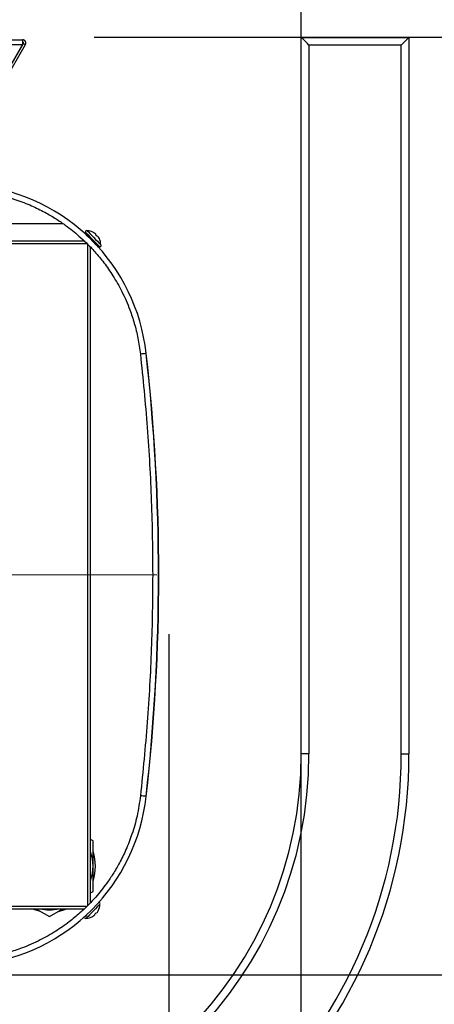
# Model space of a CAD drawing. Units: inches. Extents: x 227 to 353, y 181 to 277.
# Drawn here: x 283 to 289, y 248 to 264 of the extents above; entities that cross this region are included whole.
import ezdxf

# ---------------------------------------------------------------- set-up
doc = ezdxf.new("R2010")
doc.units = ezdxf.units.IN
doc.header["$MEASUREMENT"] = 0
doc.header["$PDSIZE"] = -5
doc.styles.add('TyloHelo', font='arial.ttf', dxfattribs={"height": 2.25})
doc.dimstyles.new('TyloHelo US', dxfattribs={"dimtxt": 1.5, "dimasz": 2.5, "dimexe": 1, "dimexo": 1, "dimgap": 0.09, "dimtad": 0, "dimdec": 5, "dimrnd": 0.03125, "dimzin": 0, "dimdsep": 46, "dimlunit": 5, "dimtxsty": 'TyloHelo', "dimcen": 0.24625, "dimadec": 0, "dimazin": 1, "dimtfac": 1, "dimtdec": 4, "dimtofl": 0, "dimtmove": 1, "dimatfit": 0, "dimfxl": 1, "dimtolj": 1, "dimtzin": 0, "dimarcsym": 0})

# ---------------------------------------------------------------- blocks, each defined once
blk = doc.blocks.new('*D50')
at = {"color": 0, "lineweight": -2}
for p, q in [((267.501, 264.91), (267.501, 269.837)), ((287.251, 246.91), (287.251, 269.837)), ((270.001, 268.837), (274.374, 268.837)), ((284.751, 268.837), (280.377, 268.837))]:
    blk.add_line(p, q, dxfattribs=at)
at = {"color": 0}
for points in [[(270.001, 269.254), (270.001, 268.42), (267.501, 268.837)], [(284.751, 268.42), (284.751, 269.254), (287.251, 268.837)]]:
    blk.add_solid(points, dxfattribs=at)
at = {"layer": 'Defpoints', "color": 0}
for p in [(287.251, 268.837), (267.501, 263.91), (287.251, 245.91)]:
    blk.add_point(p, dxfattribs=at)
at = {"color": 0, "insert": (277.376, 268.837), "char_height": 2.25, "attachment_point": 5, "style": 'TyloHelo'}
blk.add_mtext('\\A1;19{\\H1.000000x;\\S3/4;}"', dxfattribs=at)
blk = doc.blocks.new('*D52')
at = {"color": 0, "lineweight": -2}
for p, q in [((283.885, 263.91), (293.242, 263.91)), ((292.242, 261.41), (292.242, 261.073)), ((292.242, 251.202), (292.242, 251.538)), ((279.574, 248.702), (293.242, 248.702))]:
    blk.add_line(p, q, dxfattribs=at)
at = {"color": 0}
for points in [[(292.659, 261.41), (291.826, 261.41), (292.242, 263.91)], [(291.826, 251.202), (292.659, 251.202), (292.242, 248.702)]]:
    blk.add_solid(points, dxfattribs=at)
at = {"layer": 'Defpoints', "color": 0}
for p in [(282.885, 263.91), (292.242, 263.91), (278.574, 248.702)]:
    blk.add_point(p, dxfattribs=at)
at = {"color": 0, "insert": (292.242, 256.306), "char_height": 2.25, "attachment_point": 5, "rotation": 90, "style": 'TyloHelo'}
blk.add_mtext('\\A1;{15 1/2"}', dxfattribs=at)
blk = doc.blocks.new('*D53')
at = {"color": 0, "lineweight": -2}
for p, q in [((272.05, 254.225), (272.05, 240.56)), ((285.097, 254.225), (285.097, 240.56)), ((274.55, 241.56), (276.425, 241.56)), ((282.597, 241.56), (280.722, 241.56))]:
    blk.add_line(p, q, dxfattribs=at)
at = {"color": 0}
for points in [[(274.55, 241.977), (274.55, 241.144), (272.05, 241.56)], [(282.597, 241.144), (282.597, 241.977), (285.097, 241.56)]]:
    blk.add_solid(points, dxfattribs=at)
at = {"layer": 'Defpoints', "color": 0}
for p in [(272.05, 255.225), (285.097, 255.225), (285.097, 241.56)]:
    blk.add_point(p, dxfattribs=at)
at = {"color": 0, "insert": (278.574, 241.56), "char_height": 2.25, "attachment_point": 5, "style": 'TyloHelo'}
blk.add_mtext('\\A1;{13"}', dxfattribs=at)

msp = doc.modelspace()

# ---------------------------------------------------------------- linework, layer by layer
at = {"color": 7, "linetype": 'Continuous', "lineweight": 25}
for p, q in [((287.250568, 263.909568), (289.000567, 263.909568)), ((287.250568, 252.284566), (287.250568, 263.909568)), ((289.000567, 263.909568), (289.000567, 252.284566)), ((274.062254, 263.871897), (282.723671, 263.871897)), ((274.062254, 263.790992), (282.723671, 263.790992)), ((282.723671, 263.790992), (282.381956, 263.199123)), ((282.394572, 263.218808), (282.736287, 263.810676)), ((282.428667, 263.199123), (282.770382, 263.790992)), ((282.723671, 263.871897), (282.723671, 263.790992)), ((282.736287, 263.810676), (282.770382, 263.790992)), ((287.375569, 263.784567), (287.375569, 252.284566)), ((288.875569, 263.784567), (287.375569, 263.784567)), ((288.875569, 252.284566), (288.875569, 263.784567)), ((282.305167, 260.890006), (283.377162, 260.890006)), ((283.748506, 260.746368), (283.734322, 260.732718)), ((283.759581, 260.706468), (283.759578, 260.706473)), ((283.759581, 260.706468), (283.759811, 260.706231)), ((283.728462, 260.602606), (273.097917, 260.602606)), ((283.731334, 260.609357), (283.72722, 260.605398)), ((283.76163, 260.704248), (283.763542, 260.701725)), ((283.784971, 260.680087), (283.78472, 260.68035)), ((283.78472, 260.68035), (283.784865, 260.6802)), ((283.784971, 260.680087), (283.784865, 260.6802)), ((283.785303, 260.679651), (283.785031, 260.679397)), ((283.797909, 260.666648), (283.786332, 260.667136)), ((283.797065, 260.667526), (283.787486, 260.668375)), ((283.796216, 260.668408), (283.78843, 260.669483)), ((283.789211, 260.670468), (283.788799, 260.670234)), ((283.795358, 260.6693), (283.789211, 260.670468)), ((283.800426, 260.664034), (283.795749, 260.663639)), ((283.807352, 260.656837), (283.806759, 260.656266)), ((283.843054, 260.619645), (283.8406, 260.621658)), ((283.84359, 260.619128), (283.840666, 260.621604)), ((283.844391, 260.61704), (283.841913, 260.617519)), ((283.844225, 260.618523), (283.84372, 260.618868)), ((283.844308, 260.618434), (283.844281, 260.618464)), ((283.844308, 260.618434), (283.844293, 260.618453)), ((283.84466, 260.618068), (283.844308, 260.618434)), ((283.8447, 260.61803), (283.84466, 260.618068)), ((283.897699, 260.56233), (283.893205, 260.565416)), ((283.898519, 260.559899), (283.898769, 260.561389)), ((283.903436, 260.556996), (283.903253, 260.557189)), ((283.903683, 260.556741), (283.903436, 260.556996)), ((283.904514, 260.55495), (283.905033, 260.555492)), ((283.907495, 260.552782), (283.906529, 260.551918)), ((283.827671, 249.871768), (283.827671, 260.502313)), ((283.925326, 260.534161), (283.922878, 260.536168)), ((283.92747, 260.532026), (283.927237, 260.532268)), ((283.927466, 260.532028), (283.927237, 260.532268)), ((283.927466, 260.532028), (283.92747, 260.532026)), ((283.954034, 260.507041), (283.966912, 260.519434)), ((284.730846, 258.780518), (284.730826, 258.780691)), ((284.80326, 252.294788), (284.827124, 252.566625)), ((287.375569, 252.284566), (287.250568, 252.284566)), ((288.875569, 252.284566), (289.000567, 252.284566)), ((283.867042, 250.872319), (283.827671, 250.895048)), ((283.867042, 250.463173), (283.867042, 250.872319)), ((283.867042, 250.054027), (283.867042, 250.463173)), ((283.827671, 250.031295), (283.867042, 250.054027)), ((273.096835, 249.772557), (283.72738, 249.772557)), ((282.937237, 249.772557), (283.15838, 249.644881)), ((283.15838, 249.644881), (283.379524, 249.772557)), ((283.92087, 249.707189), (283.926348, 249.701838)), ((283.898014, 249.672829), (283.892537, 249.678177))]:
    msp.add_line(p, q, dxfattribs=at)
at = {"color": 8, "linetype": 'Continuous', "lineweight": 25}
for p, q in [((283.772231, 260.560479), (273.053721, 260.560479)), ((283.785546, 249.827998), (283.785546, 260.546509)), ((273.053066, 249.814684), (283.771576, 249.814684))]:
    msp.add_line(p, q, dxfattribs=at)
at = {"color": 7, "linetype": 'Continuous', "lineweight": 18}
msp.add_line((271.922243, 255.187581), (284.903051, 255.187581), dxfattribs=at)
at = {"color": 7, "linetype": 'Continuous', "lineweight": 25, "flags": 128}
for points in [[(287.375569, 263.784567), (287.351182, 263.808953), (287.327732, 263.832403), (287.306122, 263.854013), (287.28718, 263.872955), (287.271634, 263.888502), (287.260083, 263.900052), (287.252968, 263.907165), (287.250568, 263.909568)], [(288.875569, 263.784567), (288.899955, 263.808953), (288.923403, 263.832403), (288.945013, 263.854013), (288.963955, 263.872955), (288.979501, 263.888502), (288.991052, 263.900052), (288.998167, 263.907165), (289.000567, 263.909568)], [(283.734322, 260.732718), (283.734628, 260.732401), (283.741871, 260.724873), (283.758147, 260.707963), (283.782009, 260.683168), (283.784938, 260.680125)], [(283.747687, 260.74722), (283.752574, 260.742139), (283.766804, 260.727355), (283.789111, 260.704178), (283.817513, 260.674666), (283.849487, 260.641443), (283.882191, 260.607463), (283.912719, 260.575741), (283.93836, 260.5491), (283.956835, 260.529902), (283.966501, 260.519859), (283.967731, 260.518582)], [(283.773216, 260.771789), (283.778104, 260.766711), (283.792334, 260.751925), (283.814642, 260.728747), (283.843043, 260.699236), (283.875017, 260.666014), (283.907721, 260.632033), (283.93825, 260.600311), (283.96389, 260.573669), (283.982365, 260.554474), (283.992031, 260.54443), (283.993261, 260.543154)], [(283.936423, 260.680517), (283.932986, 260.684086), (283.929483, 260.687728), (283.925935, 260.691414), (283.922363, 260.695124), (283.918793, 260.698837), (283.915243, 260.702523), (283.91174, 260.706163), (283.908303, 260.709735)], [(283.843525, 260.61925), (283.875713, 260.585804), (283.905041, 260.555333), (283.928903, 260.530538), (283.945179, 260.513626), (283.952422, 260.5061), (283.952727, 260.505783)], [(283.978713, 249.844132), (283.973788, 249.839089), (283.95945, 249.824408), (283.936974, 249.801395), (283.908357, 249.772092), (283.876141, 249.739105), (283.843189, 249.705363), (283.812428, 249.673869), (283.786592, 249.647415), (283.767978, 249.628353), (283.758238, 249.61838), (283.757, 249.617113)], [(283.011444, 249.729714), (282.94022, 249.747659), (282.870973, 249.772557)], [(283.892537, 249.678177), (283.896, 249.681723), (283.89953, 249.685337), (283.903105, 249.688998), (283.906704, 249.692682), (283.910302, 249.696366), (283.913878, 249.700027), (283.917408, 249.703643), (283.92087, 249.707189)], [(283.768426, 249.679524), (283.761244, 249.672172), (283.742629, 249.65311), (283.732888, 249.643137), (283.73165, 249.64187)]]:
    msp.add_lwpolyline(points, dxfattribs=at)
at = {"color": 8, "linetype": 'Continuous', "lineweight": 25, "flags": 128}
for points in [[(284.730846, 258.780518), (284.72688, 258.780088), (284.715653, 258.778873), (284.699058, 258.777073), (284.679902, 258.774998), (284.661416, 258.772994), (284.646722, 258.771403), (284.638304, 258.77049), (284.637188, 258.770368)], [(284.730826, 251.594471), (284.726864, 251.594927), (284.715643, 251.596215), (284.699062, 251.598116), (284.679918, 251.600312), (284.661445, 251.602431), (284.646762, 251.604116), (284.63835, 251.605083), (284.637236, 251.60521)]]:
    msp.add_lwpolyline(points, dxfattribs=at)
at = {"color": 7, "linetype": 'Continuous', "lineweight": 25}
for centre, radius, start, end in [((282.723671, 263.81796), 0.053937, 330, 90), ((282.723671, 263.81796), 0.014567, 330, 90), ((281.663526, 258.438459), 3.086334, 6.3663963, 83.6336037), ((283.760452, 260.759504), 0.017717, 43.9028229, 223.9028229), ((283.766133, 260.544766), 0.22631, 60.5441319, 87.9987179), ((282.791736, 259.694633), 1.508416, 43.8423985, 43.9659874), ((283.766133, 260.544766), 0.2254, 49.0637776, 59.751791), ((280.00253, 264.77384), 5.636667, 313.8618951, 313.9397073), ((283.990081, 260.630279), 0.073505, 130.9159788, 136.8856237), ((283.766133, 260.544766), 0.2254, 28.0538549, 38.7418683), ((285.50351, 262.129225), 2.133701, 223.8605075, 223.9478784), ((283.766133, 260.544766), 0.22631, 359.806928, 27.261514), ((283.980495, 260.530867), 0.017717, 223.9028229, 43.9028229), ((253.412648, 255.187581), 31.523622, 353.4551176, 6.5448824), ((252.51962, 255.187581), 32.41099, 353.6350587, 6.364635), ((280.875568, 252.284567), 8, 270, 0), ((280.875568, 252.284567), 6.5, 270, 0), ((280.875568, 252.284567), 8.125, 270, 0), ((280.875568, 252.284567), 6.375, 270, 0), ((281.663526, 251.936703), 3.086334, 276.3663963, 353.6336037), ((283.15838, 250.463172), 0.708661, 340.8118635, 19.1881365), ((283.15838, 250.463172), 0.748031, 341.3282819, 18.6717181), ((283.75158, 249.844182), 0.22631, 332.3185798, 359.7731658), ((283.966038, 249.85651), 0.017717, 315.6772709, 118.3808345), ((283.15838, 250.463172), 0.708661, 257.0417751, 282.9582249), ((283.15838, 250.463172), 0.748031, 281.3282819, 292.5951764), ((283.75158, 249.844182), 0.2254, 320.8382255, 331.5262389), ((284.312324, 249.384975), 0.505184, 135.5022664, 135.8712468), ((283.744325, 249.629492), 0.017717, 135.6772709, 315.6772709), ((283.75158, 249.844182), 0.22631, 271.5813759, 299.0359619), ((283.026234, 250.465237), 1.169687, 315.5634293, 315.7227484), ((283.75158, 249.844182), 0.2254, 299.8283028, 310.5163162)]:
    msp.add_arc(centre, radius, start, end, dxfattribs=at)
msp.add_ellipse((283.756776, 260.675141), major_axis=(0.000006, 0.035771), ratio=0.424179741, start_param=4.912721262, end_param=5.200896282, dxfattribs=at)
for points, knots in [([(281.99502, 261.412171), (282.105251, 261.396296), (282.315512, 261.366017), (282.607429, 261.28231), (282.861446, 261.184407), (283.078192, 261.078242), (283.259602, 260.971844), (283.408055, 260.871231), (283.531192, 260.777558), (283.646436, 260.680897), (283.768752, 260.567288), (283.9053, 260.424028), (284.05133, 260.247118), (284.200412, 260.033001), (284.344625, 259.778634), (284.458461, 259.519085), (284.542452, 259.264591), (284.60235, 259.024483), (284.625367, 258.856612), (284.637192, 258.770371)], [0, 0, 0, 0, 0.082735434, 0.157813222, 0.225231235, 0.284987874, 0.337081581, 0.381511023, 0.418274802, 0.45209441, 0.493333369, 0.542358714, 0.599168917, 0.663762779, 0.736138494, 0.816293714, 0.874069829, 0.935305469, 1, 1, 1, 1]), ([(283.766787, 260.697929), (283.767218, 260.696957), (283.768607, 260.693831), (283.768997, 260.690722), (283.769266, 260.68858)], [0, 0, 0, 0, 0.310652268, 1, 1, 1, 1]), ([(283.769057, 260.696537), (283.769072, 260.696319), (283.769092, 260.696026), (283.769223, 260.695568), (283.76932, 260.695332), (283.769406, 260.695167), (283.769499, 260.69502), (283.769599, 260.694888), (283.7697, 260.694775), (283.769763, 260.694718), (283.769793, 260.69469)], [0, 0, 0, 0, 0.490229023, 0.658855068, 0.738768412, 0.802389251, 0.847729439, 0.89290209, 0.949232705, 1, 1, 1, 1]), ([(283.770178, 260.691926), (283.770154, 260.692085), (283.769991, 260.693176), (283.769645, 260.694256), (283.769349, 260.695178)], [0, 0, 0, 0, 0.145585887, 1, 1, 1, 1]), ([(283.789863, 260.671336), (283.789726, 260.671305), (283.789481, 260.671247), (283.78923, 260.670993), (283.789194, 260.670811), (283.789142, 260.670468), (283.789211, 260.670468), (283.789211, 260.670468)], [0, 0, 0, 0, 0.381944635, 0.684157985, 0.862062058, 0.999215437, 1, 1, 1, 1]), ([(283.790425, 260.672087), (283.790409, 260.672087), (283.790212, 260.672078), (283.789977, 260.672033), (283.789795, 260.671845), (283.789758, 260.671667), (283.789802, 260.671477), (283.789849, 260.67137), (283.789863, 260.671336)], [0, 0, 0, 0, 0.041378865, 0.5072139, 0.675405562, 0.844944804, 0.95174371, 1, 1, 1, 1]), ([(283.790945, 260.672712), (283.790835, 260.672723), (283.790586, 260.672747), (283.79034, 260.672705), (283.790236, 260.672578), (283.790227, 260.672456), (283.790288, 260.672296), (283.790366, 260.672173), (283.790416, 260.672102), (283.790425, 260.672087)], [0, 0, 0, 0, 0.265489662, 0.598701927, 0.711980226, 0.826375808, 0.903514762, 0.980887544, 1, 1, 1, 1]), ([(283.791573, 260.673143), (283.791305, 260.673217), (283.790946, 260.673317), (283.790653, 260.673302), (283.790585, 260.673239), (283.79058, 260.673166), (283.790622, 260.673071), (283.790704, 260.67296), (283.790816, 260.672834), (283.790904, 260.672751), (283.790945, 260.672712)], [0, 0, 0, 0, 0.490203977, 0.658615961, 0.738504379, 0.802371521, 0.847453036, 0.892602162, 0.948931429, 1, 1, 1, 1]), ([(283.840807, 260.619739), (283.840777, 260.619753), (283.840408, 260.619936), (283.839914, 260.620142), (283.839399, 260.620306), (283.83916, 260.620337), (283.839059, 260.620294), (283.839046, 260.620252), (283.839042, 260.620238)], [0, 0, 0, 0, 0.041441627, 0.507164264, 0.675403424, 0.844729907, 0.951927399, 1, 1, 1, 1]), ([(283.842555, 260.619086), (283.842351, 260.619194), (283.841891, 260.619439), (283.841361, 260.619694), (283.841002, 260.619828), (283.840845, 260.619862), (283.840778, 260.619832), (283.840784, 260.619782), (283.840803, 260.619746), (283.840807, 260.619739)], [0, 0, 0, 0, 0.265521319, 0.598841771, 0.712331386, 0.826704341, 0.903875839, 0.981277413, 1, 1, 1, 1]), ([(283.844496, 260.618155), (283.844043, 260.618423), (283.843435, 260.618783), (283.842797, 260.619121), (283.842561, 260.619232), (283.842449, 260.619274), (283.8424, 260.619272), (283.842407, 260.619238), (283.842462, 260.619171), (283.842525, 260.619114), (283.842555, 260.619086)], [0, 0, 0, 0, 0.490251012, 0.658397812, 0.738417388, 0.802202028, 0.84734292, 0.892532193, 0.948815591, 1, 1, 1, 1]), ([(283.845536, 260.616599), (283.845489, 260.616604), (283.844681, 260.616698), (283.843855, 260.61676), (283.843077, 260.616819)], [0, 0, 0, 0, 0.059039379, 1, 1, 1, 1]), ([(283.873773, 260.584286), (283.873862, 260.584327), (283.874472, 260.584613), (283.87481, 260.584983), (283.875098, 260.585299)], [0, 0, 0, 0, 0.1455589004, 1, 1, 1, 1]), ([(283.895759, 260.563921), (283.894395, 260.564868), (283.89273, 260.566024), (283.890959, 260.566905), (283.89064, 260.567064)], [0, 0, 0, 0, 0.819521953, 1, 1, 1, 1]), ([(284.637192, 258.770371), (284.677179, 258.373472), (284.757153, 257.579674), (284.821063, 256.384389), (284.844075, 255.187791), (284.82108, 253.991192), (284.757184, 252.795907), (284.677221, 252.002108), (284.637239, 251.60521)], [0, 0, 0, 0, 0.166666804, 0.333333586, 0.500000015, 0.666666728, 0.833333392, 1, 1, 1, 1]), ([(284.812965, 257.973041), (284.812967, 257.973026), (284.813074, 257.971664), (284.812563, 257.977667), (284.811911, 257.984932), (284.811539, 257.989081)], [0, 0, 0, 0, 0.004762586, 0.431719538, 1, 1, 1, 1]), ([(284.637239, 251.60521), (284.621364, 251.494977), (284.591085, 251.284717), (284.507376, 250.9928), (284.409476, 250.738781), (284.303307, 250.522038), (284.19691, 250.340627), (284.096298, 250.192173), (284.002624, 250.069038), (283.905965, 249.953793), (283.792353, 249.831479), (283.649096, 249.694927), (283.472182, 249.548902), (283.258069, 249.399815), (283.0037, 249.255606), (282.744152, 249.141766), (282.489656, 249.057778), (282.24955, 248.997877), (282.081678, 248.974861), (281.995436, 248.963037)], [0, 0, 0, 0, 0.082735734, 0.157813211, 0.225231362, 0.28498797, 0.337081906, 0.381510926, 0.418274865, 0.452094272, 0.493333001, 0.542358726, 0.59916876, 0.663762689, 0.736138229, 0.816293533, 0.874069808, 0.935305209, 1, 1, 1, 1])]:
    msp.add_open_spline(points, degree=3, knots=knots, dxfattribs=at)

# ---------------------------------------------------------------- dimensions: what is measured, and where the dimension line sits
dim = msp.add_linear_dim(base=(287.250568, 268.837075), p1=(267.500568, 263.909568), p2=(287.250568, 245.909568), angle=180, dimstyle='TyloHelo US', override={"dimpost": '"'})
dim.commit()
dim.dimension.update_dxf_attribs({"geometry": '*D50', "text_midpoint": (277.375568, 268.837075)})
dim = msp.add_linear_dim(base=(292.242299, 263.909568), p1=(278.573663, 248.70163), p2=(282.884686, 263.909568), angle=90, text='{15 1/2"}', dimstyle='TyloHelo US', override={"dimpost": '"', "dimtolj": 1})
dim.commit()
dim.dimension.update_dxf_attribs({"geometry": '*D52', "text_midpoint": (292.242299, 256.305599)})
dim = msp.add_linear_dim(base=(285.097285, 241.56039), p1=(272.050041, 255.225252), p2=(285.097285, 255.225252), text='{13"}', dimstyle='TyloHelo US', override={"dimpost": '"', "dimtolj": 1})
dim.commit()
dim.dimension.update_dxf_attribs({"geometry": '*D53', "text_midpoint": (278.573663, 241.56039)})

doc.saveas('drawing.dxf')
